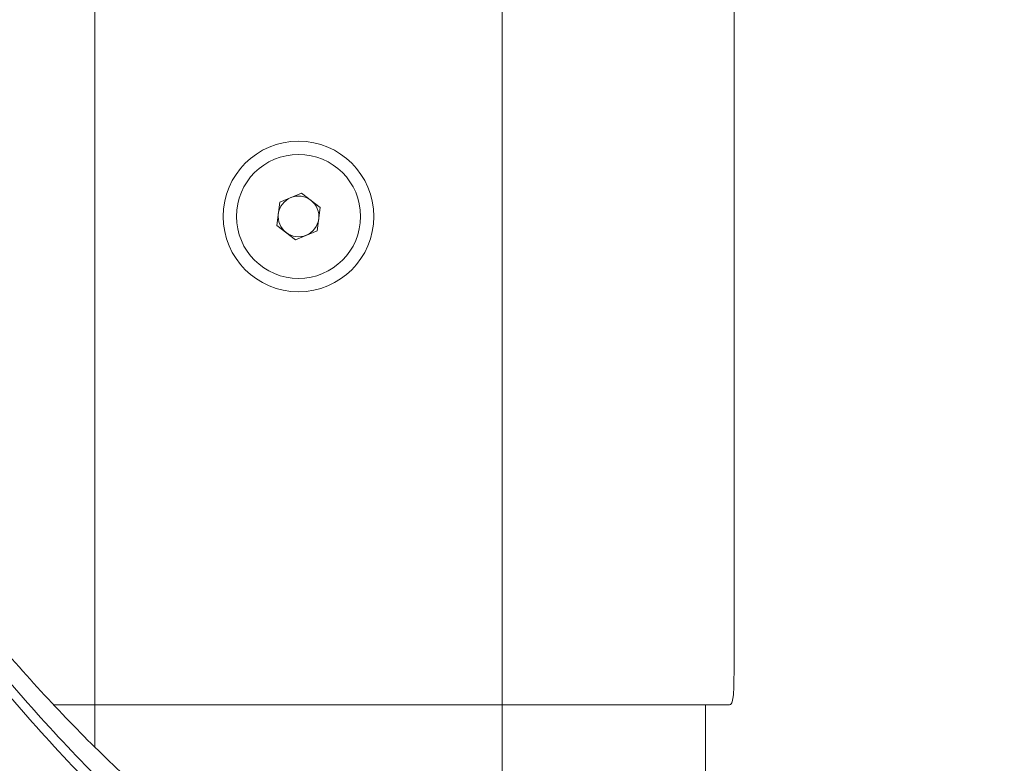
# Model space of a CAD drawing. Extents: x -389233 to 353766, y -32158 to 170724.
# Drawn here: x 319377 to 319498, y 155478 to 155570 of the extents above; entities that cross this region are included whole.
import ezdxf

# ---------------------------------------------------------------- set-up
doc = ezdxf.new("R2010")
doc.units = 0
doc.header["$LTSCALE"] = 1000
doc.layers.get('0').update_dxf_attribs({"linetype": 'CONTINUOUS'})
doc.layers.add('FF-活动物品', color=51, linetype='CONTINUOUS')

# ---------------------------------------------------------------- blocks, each defined once
blk = doc.blocks.new('Seated_Row_2D')
at = {"color": 0, "linetype": 'Continuous', "lineweight": 15}
for p, q in [((48.1316, 24.1465), (38.0847, 24.1465)), ((48.3285, 24.1252), (48.3285, 23.0246)), ((50.0259, 24.0089), (48.3285, 24.0089)), ((37.6246, 23.0246), (48.3285, 23.0246)), ((48.3285, 23.0246), (48.3285, 21.0561)), ((48.3285, 23.0246), (49.0144, 23.0246)), ((45.8536, 22.0552), (45.9227, 22.1454)), ((45.9227, 22.1454), (46.0354, 22.1306)), ((46.0354, 22.1306), (46.079, 22.0256)), ((45.8971, 21.9502), (45.8536, 22.0552)), ((46.079, 22.0256), (46.0098, 21.9354)), ((46.0098, 21.9354), (45.8971, 21.9502)), ((48.3285, 21.0561), (37.1702, 21.0561)), ((48.3285, 21.0561), (48.3285, 20.8578)), ((48.5319, 21.0561), (48.3285, 21.0561))]:
    blk.add_line(p, q, dxfattribs=at)
for radius in [0.3642, 0.3]:
    blk.add_circle((45.9663, 22.0404), radius, dxfattribs=at)
for start, end in [(142.5227, 202.5227), (82.5227, 142.5227), (22.5227, 82.5227), (322.5227, 22.5227), (202.5227, 262.5227), (262.5227, 322.5227)]:
    blk.add_arc((45.9663, 22.0404), 0.0984, start, end, dxfattribs=at)
for points, knots in [([(52.8167, 14.2515), (52.4876, 14.2514), (51.8291, 14.2512), (50.8408, 14.2544), (49.987, 14.2675), (49.2678, 14.2916), (48.6828, 14.3238), (48.0959, 14.3728), (47.6306, 14.4312), (47.2875, 14.4895), (47.065, 14.5332), (46.8433, 14.5849), (46.6209, 14.6452), (46.3963, 14.7187), (46.1936, 14.8123), (46.0217, 14.929), (45.8882, 15.0596), (45.7782, 15.2077), (45.6986, 15.3686), (45.6503, 15.5338), (45.6211, 15.6944), (45.6029, 15.851), (45.5899, 16.0556), (45.588, 16.3085), (45.6024, 16.6102), (45.6281, 16.9109), (45.6639, 17.2118), (45.708, 17.5134), (45.7601, 17.8158), (45.8208, 18.1217), (45.8795, 18.3838), (45.9605, 18.5956), (46.067, 18.7762), (46.2162, 18.9626), (46.4002, 19.1535), (46.5924, 19.3301), (46.7897, 19.4982), (47.0532, 19.7126), (47.3847, 19.9707), (47.7829, 20.2814), (48.1754, 20.6013), (48.5555, 20.9391), (48.9104, 21.3), (49.2338, 21.6878), (49.5051, 22.0789), (49.727, 22.4665), (49.9063, 22.8454), (50.0572, 23.2397), (50.18, 23.6499), (50.2761, 24.0742), (50.3291, 24.3899), (50.3569, 24.5907), (50.3699, 24.6784), (50.3886, 24.7732), (50.4142, 24.8586), (50.4507, 24.9314), (50.4909, 24.9875), (50.5398, 25.035), (50.6054, 25.0826), (50.6843, 25.1251), (50.8224, 25.1825), (51.0049, 25.2394), (51.2337, 25.2935), (51.5343, 25.3508), (51.9098, 25.4019), (52.3622, 25.4433), (52.6648, 25.4499), (52.8167, 25.4533)], [0, 0, 0, 0, 0.045177, 0.090391, 0.135669, 0.162412, 0.18923, 0.21619, 0.243419, 0.253819, 0.264259, 0.274778, 0.285376, 0.296317, 0.307867, 0.316859, 0.325995, 0.334969, 0.344117, 0.352844, 0.361115, 0.369187, 0.377128, 0.392724, 0.408122, 0.423425, 0.438696, 0.453968, 0.469263, 0.484607, 0.500464, 0.509057, 0.517814, 0.530778, 0.54326, 0.555587, 0.567772, 0.579885, 0.603502, 0.626925, 0.651053, 0.674967, 0.698763, 0.722673, 0.746513, 0.766245, 0.78598, 0.805809, 0.825655, 0.845691, 0.866099, 0.870021, 0.874146, 0.878571, 0.883612, 0.88661, 0.889825, 0.893093, 0.895939, 0.900927, 0.905372, 0.916452, 0.927135, 0.937664, 0.958462, 0.979157, 1, 1, 1, 1]), ([(52.8167, 14.2629), (52.4875, 14.2638), (51.829, 14.2654), (50.8408, 14.2833), (49.9873, 14.3159), (49.2691, 14.3619), (48.6858, 14.4136), (48.1025, 14.4843), (47.6044, 14.566), (47.1932, 14.6554), (46.9028, 14.7302), (46.6535, 14.8142), (46.4434, 14.8983), (46.2609, 14.994), (46.111, 15.1015), (45.9952, 15.2161), (45.9, 15.3448), (45.8211, 15.499), (45.7699, 15.6782), (45.7371, 15.875), (45.7146, 16.1178), (45.7085, 16.4069), (45.722, 16.7427), (45.7504, 17.0796), (45.7918, 17.4183), (45.8443, 17.7587), (45.9085, 18.1016), (45.9683, 18.3841), (46.0495, 18.5978), (46.1322, 18.7405), (46.2299, 18.8733), (46.371, 19.0383), (46.5623, 19.2307), (46.886, 19.519), (47.3069, 19.8598), (47.7842, 20.232), (48.2196, 20.5823), (48.6041, 20.9202), (48.9623, 21.2833), (49.2867, 21.6748), (49.5522, 22.0639), (49.7643, 22.4412), (49.9325, 22.8002), (50.0759, 23.1719), (50.1924, 23.5415), (50.2878, 23.9071), (50.3486, 24.1923), (50.3892, 24.4084), (50.4162, 24.5546), (50.4463, 24.7079), (50.4852, 24.8462), (50.5461, 24.9597), (50.6211, 25.0359), (50.7053, 25.0928), (50.8338, 25.1589), (51.0118, 25.2225), (51.2379, 25.2808), (51.5369, 25.3405), (51.9116, 25.392), (52.3632, 25.4327), (52.6652, 25.4393), (52.8167, 25.4426)], [0, 0, 0, 0, 0.045864, 0.091765, 0.137729, 0.164867, 0.19206, 0.219354, 0.246836, 0.262542, 0.278309, 0.288939, 0.299659, 0.310506, 0.318599, 0.326734, 0.334838, 0.342968, 0.353592, 0.364075, 0.374491, 0.39213, 0.409634, 0.427105, 0.444596, 0.462143, 0.479747, 0.497633, 0.505745, 0.513968, 0.52202, 0.529943, 0.545659, 0.56131, 0.592451, 0.623409, 0.647989, 0.672406, 0.696758, 0.721242, 0.745651, 0.764727, 0.783764, 0.80282, 0.821862, 0.838732, 0.855957, 0.862802, 0.869696, 0.876911, 0.884858, 0.889952, 0.895084, 0.899816, 0.904236, 0.915384, 0.926188, 0.936845, 0.957918, 0.97889, 1, 1, 1, 1]), ([(52.8167, 14.5195), (52.6567, 14.5204), (52.3367, 14.5222), (51.8566, 14.5385), (51.3764, 14.5666), (50.8963, 14.61), (50.4167, 14.6713), (49.9387, 14.7544), (49.4642, 14.8651), (49.0751, 14.9859), (48.7708, 15.1047), (48.5715, 15.1941), (48.4021, 15.2833), (48.2643, 15.3726), (48.1505, 15.4711), (48.0629, 15.5752), (47.9991, 15.6792), (47.9495, 15.7899), (47.9001, 15.9433), (47.862, 16.1407), (47.8335, 16.4273), (47.8282, 16.7627), (47.8483, 17.1444), (47.8907, 17.5252), (47.955, 17.9048), (48.0333, 18.2335), (48.1238, 18.5101), (48.22, 18.7346), (48.3441, 18.9501), (48.5026, 19.1502), (48.6966, 19.3288), (48.9159, 19.4891), (49.1462, 19.6457), (49.3956, 19.8282), (49.6564, 20.046), (49.9142, 20.3112), (50.1449, 20.6071), (50.3465, 20.929), (50.5349, 21.3002), (50.7044, 21.7192), (50.852, 22.1818), (50.9716, 22.6514), (51.0557, 23.0646), (51.1161, 23.4174), (51.1596, 23.7086), (51.196, 23.9964), (51.2395, 24.2785), (51.295, 24.5094), (51.3684, 24.6842), (51.446, 24.8027), (51.5473, 24.8967), (51.6627, 24.9628), (51.7829, 25.007), (51.9416, 25.0458), (52.1377, 25.0716), (52.3683, 25.0859), (52.5938, 25.092), (52.7426, 25.0923), (52.8167, 25.0925)], [0, 0, 0, 0, 0.027552, 0.055124, 0.082737, 0.110411, 0.138169, 0.166031, 0.19402, 0.222158, 0.236294, 0.250478, 0.259961, 0.269465, 0.278989, 0.28615, 0.293327, 0.300521, 0.307732, 0.322201, 0.336745, 0.360171, 0.383809, 0.407676, 0.431793, 0.456181, 0.471266, 0.486467, 0.501788, 0.517244, 0.532994, 0.549114, 0.565593, 0.58242, 0.60404, 0.626149, 0.648698, 0.671624, 0.694851, 0.724165, 0.753615, 0.782999, 0.812119, 0.830207, 0.84808, 0.865703, 0.883045, 0.900072, 0.908742, 0.917248, 0.925296, 0.932961, 0.940326, 0.947452, 0.961154, 0.974354, 0.987249, 1, 1, 1, 1]), ([(48.1316, 24.1465), (48.1538, 24.1464), (48.198, 24.1464), (48.257, 24.1452), (48.3013, 24.1415), (48.3251, 24.1347), (48.3275, 24.128), (48.3285, 24.1252)], [0, 0, 0, 0, 0.213969, 0.427946, 0.641627, 0.854172, 1, 1, 1, 1]), ([(49.3447, 22.1174), (49.3434, 22.1147), (49.3397, 22.1073), (49.3311, 22.0868), (49.3178, 22.0577), (49.3007, 22.024), (49.2722, 21.9748), (49.2279, 21.9072), (49.1614, 21.8077), (49.0715, 21.6814), (48.955, 21.529), (48.7904, 21.3291), (48.5677, 21.0851), (48.2796, 20.8064), (47.9632, 20.529), (47.6463, 20.2695), (47.3363, 20.0236), (47.0452, 19.7942), (46.7651, 19.5693), (46.5115, 19.3551), (46.3013, 19.1644), (46.1331, 18.9946), (46.0013, 18.8461), (45.9015, 18.7163), (45.8197, 18.5943), (45.7533, 18.4806), (45.6987, 18.3714), (45.6738, 18.3043), (45.662, 18.2724)], [0, 0, 0, 0, 0.008817, 0.024024, 0.036901, 0.047648, 0.056835, 0.072472, 0.09031, 0.122888, 0.156665, 0.194855, 0.263574, 0.335546, 0.410799, 0.489368, 0.554632, 0.622042, 0.687128, 0.746029, 0.798769, 0.838018, 0.873009, 0.903736, 0.925242, 0.948588, 0.975527, 1, 1, 1, 1])]:
    blk.add_open_spline(points, degree=3, knots=knots, dxfattribs=at)
blk = doc.blocks.new('A$C7A78687F')
at = {"layer": 'FF-活动物品', "color": 8, "xscale": 25.4, "yscale": 25.4, "zscale": 25.4, "rotation": 270}
blk.add_blockref('Seated_Row_2D', (14876.663, 19247.31), dxfattribs=at)

msp = doc.modelspace()

# ---------------------------------------------------------------- block references
at = {"color": 8}
msp.add_blockref('A$C7A78687F', (303974.56, 137465.89), dxfattribs=at)

doc.saveas('drawing.dxf')
